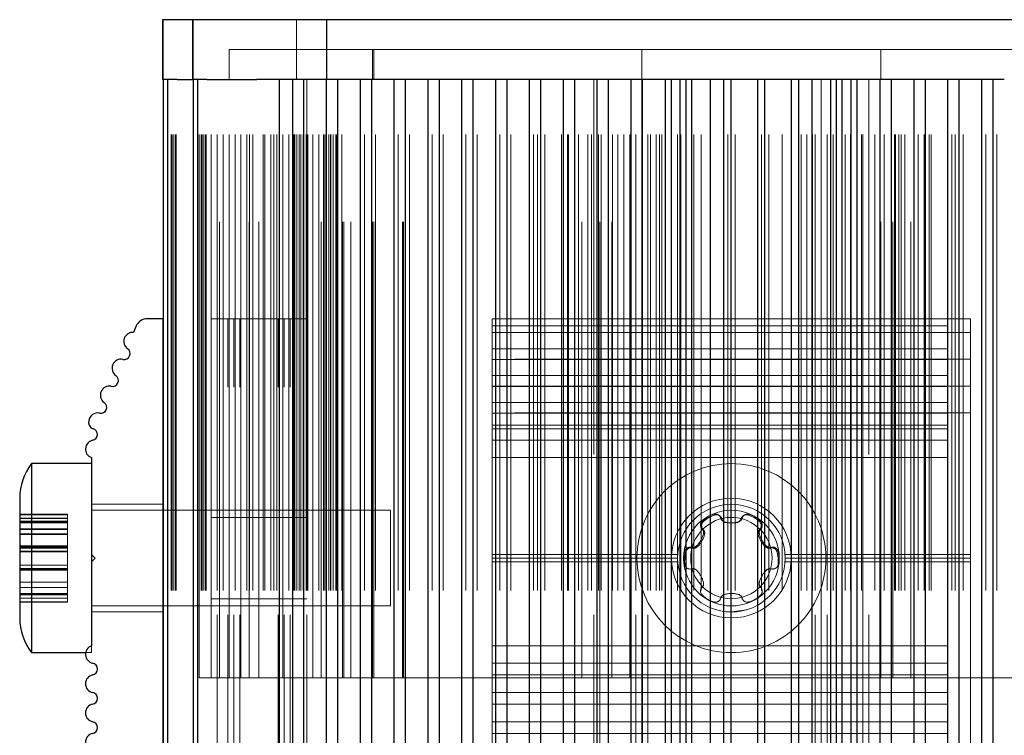
# Paper-space layout 'Sheet1(2)(2)' of a CAD drawing. Units: millimetres. Extents: x -572 to 13063, y 150 to 8760.
# Drawn here: x 5719 to 5801, y 3575 to 3635 of the extents above; entities that cross this region are included whole.
import ezdxf

# ---------------------------------------------------------------- set-up
doc = ezdxf.new("R2010")
doc.units = ezdxf.units.MM
doc.linetypes.add('HIDDEN', pattern=[1.905, 1.27, -0.635])

psp = doc.layouts.new('Sheet1(2)(2)')

# ---------------------------------------------------------------- linework, layer by layer
at = {"color": 7, "linetype": 'Continuous', "lineweight": 25, "ltscale": 30}
for p, q in [((5730.816, 3635.264), (5730.816, 3630.264)), ((5730.826, 3635.264), (5730.816, 3635.264)), ((5730.826, 3635.264), (5730.826, 3630.264)), ((5733.316, 3635.264), (5730.826, 3635.264)), ((5733.316, 3635.264), (5733.316, 3630.264)), ((5733.326, 3635.264), (5733.316, 3635.264)), ((5733.326, 3635.264), (5733.326, 3630.264)), ((5744.511, 3635.264), (5733.326, 3635.264)), ((5744.511, 3635.264), (5744.511, 3630.264)), ((5817.239, 3635.264), (5744.511, 3635.264)), ((5730.826, 3630.264), (5730.816, 3630.264)), ((5732.032, 3630.264), (5730.826, 3630.264)), ((5730.875, 3630.264), (5730.875, 3558.264)), ((5731.231, 3630.264), (5731.231, 3558.264)), ((5732.032, 3630.264), (5733.375, 3630.264)), ((5733.326, 3630.264), (5733.316, 3630.264)), ((5734.532, 3630.264), (5733.326, 3630.264)), ((5733.375, 3630.264), (5733.375, 3130.264)), ((5733.731, 3630.264), (5733.731, 3130.264)), ((5734.532, 3630.264), (5738.696, 3630.264)), ((5744.511, 3630.264), (5738.696, 3630.264)), ((5746.411, 3630.264), (5744.511, 3630.264)), ((5749.239, 3630.264), (5746.427, 3630.264)), ((5752.068, 3630.264), (5749.255, 3630.264)), ((5754.896, 3630.264), (5752.084, 3630.264)), ((5757.725, 3630.264), (5754.912, 3630.264)), ((5760.553, 3630.264), (5757.74, 3630.264)), ((5763.381, 3630.264), (5760.569, 3630.264)), ((5766.21, 3630.264), (5763.397, 3630.264)), ((5769.038, 3630.264), (5766.226, 3630.264)), ((5771.867, 3630.264), (5769.054, 3630.264)), ((5789.867, 3630.264), (5771.883, 3630.264)), ((5772.875, 3130.264), (5772.875, 3630.264)), ((5788.875, 3130.264), (5788.875, 3630.264)), ((5792.695, 3630.264), (5789.882, 3630.264)), ((5795.524, 3630.264), (5792.711, 3630.264)), ((5798.352, 3630.264), (5795.539, 3630.264)), ((5801.18, 3630.264), (5798.368, 3630.264)), ((5728.613, 3609.664), (5728.38, 3609.13)), ((5730.875, 3610.264), (5729.529, 3610.264)), ((5730.875, 3563.064), (5730.875, 3610.264)), ((5724.875, 3598.164), (5719.875, 3598.164)), ((5719.875, 3598.164), (5719.875, 3582.364)), ((5724.875, 3598.667), (5724.875, 3590.564)), ((5718.875, 3595.264), (5718.875, 3585.264)), ((5724.875, 3590.564), (5724.875, 3589.964)), ((5724.875, 3590.564), (5725.175, 3590.264)), ((5725.175, 3590.264), (5724.875, 3589.964)), ((5724.875, 3589.964), (5724.875, 3582.926)), ((5719.875, 3582.364), (5724.389, 3582.364))]:
    psp.add_line(p, q, dxfattribs=at)
at = {"color": 7, "linetype": 'HIDDEN', "lineweight": 18, "ltscale": 30}
for p, q in [((5730.875, 3635.264), (5730.875, 3630.264)), ((5733.375, 3635.264), (5733.375, 3630.264)), ((5742.011, 3635.264), (5742.011, 3630.264)), ((5736.375, 3630.264), (5736.375, 3632.764)), ((5738.875, 3632.764), (5736.375, 3632.764)), ((5738.875, 3580.264), (5738.875, 3632.764)), ((5743.375, 3632.764), (5738.875, 3632.764)), ((5740.875, 3580.264), (5740.875, 3632.764)), ((5743.375, 3580.264), (5743.375, 3632.764)), ((5768.375, 3632.764), (5743.375, 3632.764)), ((5744.066, 3580.264), (5744.066, 3632.764)), ((5745.875, 3580.264), (5745.875, 3632.764)), ((5746.566, 3580.264), (5746.566, 3632.764)), ((5748.375, 3630.264), (5748.375, 3632.764)), ((5748.47, 3630.264), (5748.47, 3632.764)), ((5750.875, 3580.264), (5750.875, 3632.764)), ((5750.97, 3580.264), (5750.97, 3632.764)), ((5765.875, 3580.264), (5765.875, 3632.764)), ((5768.375, 3580.264), (5768.375, 3632.764)), ((5773.375, 3632.764), (5768.375, 3632.764)), ((5770.875, 3630.264), (5770.875, 3632.764)), ((5773.375, 3580.264), (5773.375, 3632.764)), ((5788.375, 3632.764), (5773.375, 3632.764)), ((5785.875, 3580.264), (5785.875, 3632.764)), ((5788.375, 3580.264), (5788.375, 3632.764)), ((5793.375, 3632.764), (5788.375, 3632.764)), ((5790.875, 3630.264), (5790.875, 3632.764)), ((5818.375, 3632.764), (5793.375, 3632.764)), ((5793.375, 3580.264), (5793.375, 3632.764)), ((5731.27, 2330.264), (5731.27, 3630.264)), ((5731.541, 2330.264), (5731.541, 3630.264)), ((5731.594, 2330.264), (5731.594, 3630.264)), ((5731.713, 2330.264), (5731.713, 3630.264)), ((5731.875, 2330.264), (5731.875, 3630.264)), ((5731.875, 2330.264), (5731.875, 3630.264)), ((5731.954, 2330.264), (5731.954, 3630.264)), ((5733.77, 2330.264), (5733.77, 3630.264)), ((5733.875, 3580.264), (5733.875, 3630.264)), ((5733.875, 2330.264), (5733.875, 3630.264)), ((5734.041, 2330.264), (5734.041, 3630.264)), ((5734.094, 2330.264), (5734.094, 3630.264)), ((5734.213, 2330.264), (5734.213, 3630.264)), ((5734.375, 2330.264), (5734.375, 3630.264)), ((5734.375, 2330.264), (5734.375, 3630.264)), ((5734.454, 2330.264), (5734.454, 3630.264)), ((5734.875, 3580.264), (5734.875, 3630.264)), ((5734.875, 2330.264), (5734.875, 3630.264)), ((5735.375, 2330.264), (5735.375, 3630.264)), ((5735.566, 3580.264), (5735.566, 3630.264)), ((5735.875, 2330.264), (5735.875, 3630.264)), ((5736.375, 3580.264), (5736.375, 3630.264)), ((5736.375, 2330.264), (5736.375, 3630.264)), ((5736.875, 2330.264), (5736.875, 3630.264)), ((5737.375, 3580.264), (5737.375, 3630.264)), ((5737.375, 2330.264), (5737.375, 3630.264)), ((5737.875, 2330.264), (5737.875, 3630.264)), ((5738.066, 3580.264), (5738.066, 3630.264)), ((5738.089, 2330.264), (5738.089, 3630.264)), ((5738.375, 2330.264), (5738.375, 3630.264)), ((5739.223, 2330.264), (5739.223, 3630.264)), ((5739.375, 2330.264), (5739.375, 3630.264)), ((5739.875, 2330.264), (5739.875, 3630.264)), ((5740.131, 2330.264), (5740.131, 3630.264)), ((5740.375, 2330.264), (5740.375, 3630.264)), ((5740.589, 2330.264), (5740.589, 3630.264)), ((5740.875, 3580.264), (5740.875, 3630.264)), ((5740.875, 2330.264), (5740.875, 3630.264)), ((5740.88, 2330.264), (5740.88, 3630.264)), ((5741.375, 2330.264), (5741.375, 3630.264)), ((5741.723, 2330.264), (5741.723, 3630.264)), ((5741.786, 2330.264), (5741.786, 3630.264)), ((5741.875, 2330.264), (5741.875, 3630.264)), ((5742.033, 2330.264), (5742.033, 3630.264)), ((5742.225, 2330.264), (5742.225, 3630.264)), ((5742.375, 2330.264), (5742.375, 3630.264)), ((5742.575, 2330.264), (5742.575, 3630.264)), ((5742.63, 2330.264), (5742.63, 3630.264)), ((5742.81, 2330.264), (5742.81, 3630.264)), ((5742.875, 2330.264), (5742.875, 3630.264)), ((5742.875, 3610.264), (5742.875, 3630.264)), ((5742.976, 2330.264), (5742.976, 3630.264)), ((5743.375, 3580.264), (5743.375, 3630.264)), ((5743.375, 2330.264), (5743.375, 3630.264)), ((5743.38, 2330.264), (5743.38, 3630.264)), ((5743.875, 2330.264), (5743.875, 3630.264)), ((5744.066, 3580.264), (5744.066, 3630.264)), ((5744.286, 2330.264), (5744.286, 3630.264)), ((5744.375, 2330.264), (5744.375, 3630.264)), ((5744.533, 2330.264), (5744.533, 3630.264)), ((5744.725, 2330.264), (5744.725, 3630.264)), ((5744.862, 2330.264), (5744.862, 3630.264)), ((5744.875, 2330.264), (5744.875, 3630.264)), ((5745.075, 2330.264), (5745.075, 3630.264)), ((5745.31, 2330.264), (5745.31, 3630.264)), ((5745.375, 2330.264), (5745.375, 3630.264)), ((5745.476, 2330.264), (5745.476, 3630.264)), ((5745.804, 2330.264), (5745.804, 3630.264)), ((5745.875, 3580.264), (5745.875, 3630.264)), ((5745.97, 3580.264), (5745.97, 3630.264)), ((5746.566, 3580.264), (5746.566, 3630.264)), ((5747.362, 2330.264), (5747.362, 3630.264)), ((5747.375, 2330.264), (5747.375, 3630.264)), ((5747.69, 2330.264), (5747.69, 3630.264)), ((5748.304, 2330.264), (5748.304, 3630.264)), ((5748.375, 3580.264), (5748.375, 3630.264)), ((5748.47, 3580.264), (5748.47, 3630.264)), ((5748.633, 2330.264), (5748.633, 3630.264)), ((5750.19, 2330.264), (5750.19, 3630.264)), ((5750.518, 2330.264), (5750.518, 3630.264)), ((5751.133, 2330.264), (5751.133, 3630.264)), ((5751.461, 2330.264), (5751.461, 3630.264)), ((5753.018, 2330.264), (5753.018, 3630.264)), ((5753.347, 2330.264), (5753.347, 3630.264)), ((5753.961, 2330.264), (5753.961, 3630.264)), ((5754.29, 2330.264), (5754.29, 3630.264)), ((5755.847, 2330.264), (5755.847, 3630.264)), ((5756.175, 2330.264), (5756.175, 3630.264)), ((5756.79, 2330.264), (5756.79, 3630.264)), ((5757.118, 2330.264), (5757.118, 3630.264)), ((5758.675, 2330.264), (5758.675, 3630.264)), ((5759.004, 2330.264), (5759.004, 3630.264)), ((5759.618, 2330.264), (5759.618, 3630.264)), ((5759.946, 2330.264), (5759.946, 3630.264)), ((5761.504, 2330.264), (5761.504, 3630.264)), ((5761.832, 2330.264), (5761.832, 3630.264)), ((5762.175, 2330.264), (5762.175, 3630.264)), ((5762.447, 2330.264), (5762.447, 3630.264)), ((5762.775, 2330.264), (5762.775, 3630.264)), ((5764.175, 2330.264), (5764.175, 3630.264)), ((5764.332, 2330.264), (5764.332, 3630.264)), ((5764.661, 2330.264), (5764.661, 3630.264)), ((5764.675, 2330.264), (5764.675, 3630.264)), ((5764.752, 2330.264), (5764.752, 3630.264)), ((5765.275, 2330.264), (5765.275, 3630.264)), ((5765.603, 2330.264), (5765.603, 3630.264)), ((5766.375, 2330.264), (5766.375, 3630.264)), ((5766.675, 2330.264), (5766.675, 3630.264)), ((5766.875, 2970.264), (5766.875, 3630.264)), ((5766.875, 3610.264), (5766.875, 3630.264)), ((5767.161, 2330.264), (5767.161, 3630.264)), ((5767.252, 2330.264), (5767.252, 3630.264)), ((5767.375, 3580.264), (5767.375, 3630.264)), ((5767.489, 2330.264), (5767.489, 3630.264)), ((5768.103, 2330.264), (5768.103, 3630.264)), ((5768.432, 2330.264), (5768.432, 3630.264)), ((5768.875, 2330.264), (5768.875, 3630.264)), ((5769.375, 2330.264), (5769.375, 3630.264)), ((5769.875, 3580.264), (5769.875, 3630.264)), ((5769.875, 2330.264), (5769.875, 3630.264)), ((5769.989, 2330.264), (5769.989, 3630.264)), ((5770.375, 2330.264), (5770.375, 3630.264)), ((5770.875, 3580.264), (5770.875, 3630.264)), ((5770.875, 3610.264), (5770.875, 3630.264)), ((5770.932, 2330.264), (5770.932, 3630.264)), ((5771.375, 2330.264), (5771.375, 3630.264)), ((5771.602, 2330.264), (5771.602, 3630.264)), ((5772.079, 2330.264), (5772.079, 3630.264)), ((5772.375, 2330.264), (5772.375, 3630.264)), ((5772.556, 2330.264), (5772.556, 3630.264)), ((5773.375, 3580.264), (5773.375, 3630.264)), ((5773.375, 2330.264), (5773.375, 3630.264)), ((5773.875, 2330.264), (5773.875, 3630.264)), ((5774.102, 2330.264), (5774.102, 3630.264)), ((5774.132, 2330.264), (5774.132, 3630.264)), ((5774.579, 2330.264), (5774.579, 3630.264)), ((5775.056, 2330.264), (5775.056, 3630.264)), ((5775.242, 2330.264), (5775.242, 3630.264)), ((5775.851, 2330.264), (5775.851, 3630.264)), ((5776.632, 2330.264), (5776.632, 3630.264)), ((5777.742, 2330.264), (5777.742, 3630.264)), ((5778.07, 2330.264), (5778.07, 3630.264)), ((5778.351, 2330.264), (5778.351, 3630.264)), ((5778.679, 2330.264), (5778.679, 3630.264)), ((5780.57, 2330.264), (5780.57, 3630.264)), ((5780.899, 2330.264), (5780.899, 3630.264)), ((5781.179, 2330.264), (5781.179, 3630.264)), ((5781.507, 2330.264), (5781.507, 3630.264)), ((5782.617, 2330.264), (5782.617, 3630.264)), ((5783.399, 2330.264), (5783.399, 3630.264)), ((5784.008, 2330.264), (5784.008, 3630.264)), ((5784.193, 2330.264), (5784.193, 3630.264)), ((5784.67, 2330.264), (5784.67, 3630.264)), ((5785.117, 2330.264), (5785.117, 3630.264)), ((5785.147, 2330.264), (5785.147, 3630.264)), ((5785.375, 2330.264), (5785.375, 3630.264)), ((5785.875, 3580.264), (5785.875, 3630.264)), ((5785.875, 3610.264), (5785.875, 3630.264)), ((5786.375, 2330.264), (5786.375, 3630.264)), ((5786.693, 2330.264), (5786.693, 3630.264)), ((5786.875, 2330.264), (5786.875, 3630.264)), ((5787.17, 2330.264), (5787.17, 3630.264)), ((5787.647, 2330.264), (5787.647, 3630.264)), ((5787.875, 2330.264), (5787.875, 3630.264)), ((5788.317, 2330.264), (5788.317, 3630.264)), ((5788.375, 3580.264), (5788.375, 3630.264)), ((5788.375, 2330.264), (5788.375, 3630.264)), ((5789.26, 2330.264), (5789.26, 3630.264)), ((5789.375, 3580.264), (5789.375, 3630.264)), ((5789.375, 2330.264), (5789.375, 3630.264)), ((5789.875, 2970.264), (5789.875, 3630.264)), ((5789.875, 3610.264), (5789.875, 3630.264)), ((5790.375, 2330.264), (5790.375, 3630.264)), ((5790.817, 2330.264), (5790.817, 3630.264)), ((5790.875, 3580.264), (5790.875, 3630.264)), ((5791.146, 2330.264), (5791.146, 3630.264)), ((5791.76, 2330.264), (5791.76, 3630.264)), ((5791.875, 3580.264), (5791.875, 3630.264)), ((5791.997, 2330.264), (5791.997, 3630.264)), ((5792.089, 2330.264), (5792.089, 3630.264)), ((5792.375, 2330.264), (5792.375, 3630.264)), ((5792.575, 2330.264), (5792.575, 3630.264)), ((5792.875, 2330.264), (5792.875, 3630.264)), ((5793.646, 2330.264), (5793.646, 3630.264)), ((5793.974, 2330.264), (5793.974, 3630.264)), ((5794.497, 2330.264), (5794.497, 3630.264)), ((5794.575, 2330.264), (5794.575, 3630.264)), ((5794.589, 2330.264), (5794.589, 3630.264)), ((5794.917, 2330.264), (5794.917, 3630.264)), ((5795.075, 2330.264), (5795.075, 3630.264)), ((5796.474, 2330.264), (5796.474, 3630.264)), ((5796.803, 2330.264), (5796.803, 3630.264)), ((5797.075, 2330.264), (5797.075, 3630.264)), ((5797.417, 2330.264), (5797.417, 3630.264)), ((5797.745, 2330.264), (5797.745, 3630.264)), ((5799.303, 2330.264), (5799.303, 3630.264)), ((5799.631, 2330.264), (5799.631, 3630.264)), ((5800.246, 2330.264), (5800.246, 3630.264)), ((5800.574, 2330.264), (5800.574, 3630.264)), ((5734.875, 3610.264), (5735.375, 3610.264)), ((5735.375, 3490.264), (5735.375, 3610.264)), ((5735.375, 3610.264), (5736.275, 3610.264)), ((5736.275, 3490.264), (5736.275, 3610.264)), ((5736.275, 3610.264), (5736.775, 3610.264)), ((5736.775, 3490.264), (5736.775, 3610.264)), ((5736.775, 3610.264), (5737.275, 3610.264)), ((5737.275, 3490.264), (5737.275, 3610.264)), ((5737.275, 3610.264), (5740.475, 3610.264)), ((5740.475, 3490.264), (5740.475, 3610.264)), ((5740.475, 3610.264), (5740.975, 3610.264)), ((5740.975, 3490.264), (5740.975, 3610.264)), ((5740.975, 3610.264), (5741.475, 3610.264)), ((5741.475, 3490.264), (5741.475, 3610.264)), ((5741.475, 3610.264), (5742.375, 3610.264)), ((5742.375, 3610.264), (5742.875, 3610.264)), ((5742.875, 3490.264), (5742.875, 3610.264)), ((5758.375, 3610.264), (5758.375, 3610.264)), ((5758.375, 3610.264), (5758.375, 3609.664)), ((5758.375, 3563.064), (5758.375, 3610.264)), ((5758.375, 3610.264), (5766.875, 3610.264)), ((5758.375, 3609.664), (5798.375, 3609.664)), ((5758.375, 3609.664), (5758.375, 3609.132)), ((5758.375, 3609.664), (5798.375, 3609.664)), ((5766.875, 3490.264), (5766.875, 3610.264)), ((5766.875, 3490.264), (5766.875, 3610.264)), ((5766.875, 3610.264), (5767.375, 3610.264)), ((5767.375, 3490.264), (5767.375, 3610.264)), ((5767.375, 3490.264), (5767.375, 3610.264)), ((5767.375, 3610.264), (5770.375, 3610.264)), ((5770.375, 3490.264), (5770.375, 3610.264)), ((5770.375, 3610.264), (5770.875, 3610.264)), ((5770.875, 3490.264), (5770.875, 3610.264)), ((5770.875, 3490.264), (5770.875, 3610.264)), ((5770.875, 3610.264), (5771.375, 3610.264)), ((5771.375, 3490.264), (5771.375, 3610.264)), ((5771.375, 3490.264), (5771.375, 3610.264)), ((5771.375, 3610.264), (5785.375, 3610.264)), ((5785.375, 3490.264), (5785.375, 3610.264)), ((5785.375, 3490.264), (5785.375, 3610.264)), ((5785.375, 3610.264), (5785.875, 3610.264)), ((5785.875, 3490.264), (5785.875, 3610.264)), ((5785.875, 3490.264), (5785.875, 3610.264)), ((5785.875, 3610.264), (5786.375, 3610.264)), ((5786.375, 3490.264), (5786.375, 3610.264)), ((5786.375, 3610.264), (5789.375, 3610.264)), ((5789.375, 3490.264), (5789.375, 3610.264)), ((5789.375, 3490.264), (5789.375, 3610.264)), ((5789.375, 3610.264), (5789.875, 3610.264)), ((5789.875, 3490.264), (5789.875, 3610.264)), ((5789.875, 3490.264), (5789.875, 3610.264)), ((5789.875, 3610.264), (5798.375, 3610.264)), ((5798.375, 3610.264), (5798.375, 3609.664)), ((5798.375, 3563.064), (5798.375, 3610.264)), ((5798.375, 3609.664), (5798.375, 3609.132)), ((5758.375, 3609.132), (5758.375, 3607.769)), ((5758.375, 3609.132), (5758.375, 3609.132)), ((5798.375, 3609.132), (5758.375, 3609.132)), ((5758.375, 3609.13), (5758.375, 3609.13)), ((5758.375, 3609.13), (5798.375, 3609.13)), ((5798.375, 3609.132), (5798.375, 3607.769)), ((5758.375, 3607.769), (5798.375, 3607.769)), ((5758.375, 3607.769), (5758.375, 3606.887)), ((5758.375, 3607.769), (5798.375, 3607.769)), ((5798.375, 3607.769), (5798.375, 3606.887)), ((5758.375, 3606.887), (5758.375, 3605.524)), ((5758.375, 3606.887), (5758.375, 3606.887)), ((5798.375, 3606.887), (5758.375, 3606.887)), ((5758.375, 3606.871), (5798.375, 3606.871)), ((5758.375, 3606.871), (5798.375, 3606.871)), ((5758.375, 3606.86), (5758.375, 3606.86)), ((5758.375, 3606.86), (5798.375, 3606.86)), ((5798.375, 3606.887), (5798.375, 3605.524)), ((5758.375, 3605.524), (5798.375, 3605.524)), ((5758.375, 3605.524), (5758.375, 3604.642)), ((5758.375, 3605.524), (5798.375, 3605.524)), ((5798.375, 3605.524), (5798.375, 3604.642)), ((5758.375, 3604.642), (5758.375, 3603.279)), ((5758.375, 3604.642), (5758.375, 3604.642)), ((5798.375, 3604.642), (5758.375, 3604.642)), ((5758.375, 3604.626), (5798.375, 3604.626)), ((5758.375, 3604.626), (5798.375, 3604.626)), ((5758.375, 3604.615), (5758.375, 3604.615)), ((5758.375, 3604.615), (5798.375, 3604.615)), ((5798.375, 3604.642), (5798.375, 3603.279)), ((5758.375, 3603.279), (5798.375, 3603.279)), ((5758.375, 3603.279), (5758.375, 3602.397)), ((5758.375, 3603.279), (5798.375, 3603.279)), ((5798.375, 3603.279), (5798.375, 3602.397)), ((5758.375, 3602.397), (5758.375, 3601.385)), ((5758.375, 3602.397), (5758.375, 3602.397)), ((5798.375, 3602.397), (5758.375, 3602.397)), ((5758.375, 3602.381), (5798.375, 3602.381)), ((5758.375, 3602.381), (5798.375, 3602.381)), ((5758.375, 3602.37), (5758.375, 3602.37)), ((5758.375, 3602.37), (5798.375, 3602.37)), ((5798.375, 3602.397), (5798.375, 3601.385)), ((5758.375, 3601.385), (5798.375, 3601.385)), ((5758.375, 3601.385), (5758.375, 3601.079)), ((5758.375, 3601.385), (5798.375, 3601.385)), ((5798.375, 3601.385), (5798.375, 3601.079)), ((5758.375, 3601.079), (5798.375, 3601.079)), ((5758.375, 3601.079), (5758.375, 3600.109)), ((5758.375, 3601.079), (5798.375, 3601.079)), ((5798.375, 3601.079), (5798.375, 3600.109)), ((5758.375, 3600.109), (5798.375, 3600.109)), ((5758.375, 3600.109), (5758.375, 3598.667)), ((5758.375, 3600.109), (5798.375, 3600.109)), ((5798.375, 3600.109), (5798.375, 3598.667)), ((5758.375, 3598.667), (5758.375, 3598.667)), ((5758.375, 3598.667), (5758.375, 3590.564)), ((5758.375, 3598.667), (5798.375, 3598.667)), ((5798.375, 3598.667), (5798.375, 3590.564)), ((5730.875, 3594.764), (5724.875, 3594.764)), ((5722.875, 3593.945), (5718.875, 3593.945)), ((5722.875, 3593.93), (5718.875, 3593.93)), ((5722.875, 3593.891), (5718.875, 3593.891)), ((5722.875, 3593.876), (5718.875, 3593.876)), ((5722.875, 3593.891), (5722.875, 3593.945)), ((5722.875, 3593.876), (5722.875, 3593.891)), ((5722.875, 3593.294), (5722.875, 3593.876)), ((5749.875, 3594.264), (5724.875, 3594.264)), ((5749.875, 3594.264), (5749.875, 3586.264)), ((5722.875, 3593.614), (5718.875, 3593.614)), ((5722.875, 3593.561), (5718.875, 3593.561)), ((5722.875, 3593.347), (5718.875, 3593.347)), ((5722.875, 3593.299), (5718.875, 3593.299)), ((5722.875, 3593.294), (5718.875, 3593.294)), ((5722.875, 3593.245), (5718.875, 3593.245)), ((5718.875, 3593.204), (5722.875, 3593.204)), ((5722.875, 3592.663), (5722.875, 3593.294)), ((5742.875, 3593.664), (5734.875, 3593.664)), ((5722.875, 3592.717), (5718.875, 3592.717)), ((5722.875, 3592.663), (5718.875, 3592.663)), ((5722.875, 3592.286), (5718.875, 3592.286)), ((5722.875, 3592.232), (5718.875, 3592.232)), ((5722.875, 3592.232), (5722.875, 3592.663)), ((5722.875, 3591.224), (5722.875, 3592.232)), ((5722.875, 3591.277), (5718.875, 3591.277)), ((5722.875, 3591.224), (5718.875, 3591.224)), ((5722.875, 3591.177), (5718.875, 3591.177)), ((5722.875, 3591.162), (5718.875, 3591.162)), ((5718.875, 3591.147), (5722.875, 3591.147)), ((5722.875, 3591.123), (5718.875, 3591.123)), ((5722.875, 3591.108), (5718.875, 3591.108)), ((5718.875, 3591.093), (5722.875, 3591.093)), ((5722.875, 3590.846), (5718.875, 3590.846)), ((5722.875, 3590.793), (5718.875, 3590.793)), ((5722.875, 3591.123), (5722.875, 3591.224)), ((5722.875, 3590.793), (5722.875, 3591.123)), ((5722.875, 3589.682), (5722.875, 3590.793)), ((5758.375, 3590.564), (5758.375, 3590.564)), ((5758.375, 3590.564), (5758.375, 3590.264)), ((5758.375, 3590.564), (5773.885, 3590.564)), ((5782.865, 3590.564), (5782.865, 3590.564)), ((5782.865, 3590.564), (5798.375, 3590.564)), ((5798.375, 3590.564), (5798.375, 3590.264)), ((5758.375, 3590.264), (5758.375, 3590.264)), ((5758.375, 3590.264), (5758.375, 3589.964)), ((5758.375, 3590.264), (5773.875, 3590.264)), ((5758.375, 3589.964), (5758.375, 3589.964)), ((5758.375, 3589.964), (5758.375, 3582.926)), ((5758.375, 3589.964), (5773.885, 3589.964)), ((5782.865, 3589.964), (5782.865, 3589.964)), ((5782.865, 3589.964), (5798.375, 3589.964)), ((5782.875, 3590.264), (5782.875, 3590.264)), ((5782.875, 3590.264), (5798.375, 3590.264)), ((5798.375, 3590.264), (5798.375, 3589.964)), ((5798.375, 3589.964), (5798.375, 3582.926)), ((5722.875, 3589.682), (5718.875, 3589.682)), ((5722.875, 3589.382), (5718.875, 3589.382)), ((5722.875, 3589.366), (5718.875, 3589.366)), ((5718.875, 3589.351), (5722.875, 3589.351)), ((5722.875, 3589.251), (5718.875, 3589.251)), ((5722.875, 3589.351), (5722.875, 3589.682)), ((5722.875, 3589.251), (5722.875, 3589.351)), ((5722.875, 3588.242), (5722.875, 3589.251)), ((5722.875, 3588.242), (5718.875, 3588.242)), ((5722.875, 3587.812), (5722.875, 3588.242)), ((5722.875, 3587.812), (5718.875, 3587.812)), ((5722.875, 3587.306), (5718.875, 3587.306)), ((5722.875, 3587.181), (5722.875, 3587.812)), ((5722.875, 3587.229), (5718.875, 3587.229)), ((5722.875, 3587.181), (5718.875, 3587.181)), ((5722.875, 3586.914), (5718.875, 3586.914)), ((5722.875, 3586.599), (5718.875, 3586.599)), ((5718.875, 3586.583), (5722.875, 3586.583)), ((5722.875, 3586.599), (5722.875, 3587.181)), ((5722.875, 3586.583), (5722.875, 3586.599)), ((5734.875, 3586.864), (5742.875, 3586.864)), ((5724.875, 3586.264), (5749.875, 3586.264)), ((5724.875, 3585.764), (5730.875, 3585.764)), ((5724.389, 3582.364), (5724.875, 3582.364)), ((5724.875, 3582.926), (5724.875, 3582.364)), ((5758.375, 3582.926), (5758.375, 3582.926)), ((5758.375, 3582.926), (5758.375, 3581.484)), ((5758.375, 3582.926), (5798.375, 3582.926)), ((5798.375, 3582.926), (5798.375, 3581.484)), ((5758.375, 3581.484), (5798.375, 3581.484)), ((5758.375, 3581.484), (5758.375, 3580.504)), ((5758.375, 3581.484), (5798.375, 3581.484)), ((5798.375, 3581.484), (5798.375, 3580.504)), ((5733.875, 3580.264), (5736.375, 3580.264)), ((5736.375, 3580.264), (5743.375, 3580.264)), ((5743.375, 3580.264), (5769.875, 3580.264)), ((5758.375, 3580.504), (5798.375, 3580.504)), ((5758.375, 3580.504), (5758.375, 3579.034)), ((5758.375, 3580.504), (5798.375, 3580.504)), ((5769.875, 3580.264), (5770.875, 3580.264)), ((5770.875, 3580.264), (5773.375, 3580.264)), ((5773.375, 3580.264), (5788.375, 3580.264)), ((5788.375, 3580.264), (5789.375, 3580.264)), ((5788.375, 3580.264), (5790.875, 3580.264)), ((5790.875, 3580.264), (5791.875, 3580.264)), ((5791.875, 3580.264), (5818.375, 3580.264)), ((5798.375, 3580.504), (5798.375, 3579.034)), ((5758.375, 3579.034), (5798.375, 3579.034)), ((5758.375, 3579.034), (5758.375, 3578.055)), ((5758.375, 3579.034), (5798.375, 3579.034)), ((5798.375, 3579.034), (5798.375, 3578.055)), ((5758.375, 3578.055), (5798.375, 3578.055)), ((5758.375, 3578.055), (5758.375, 3576.585)), ((5758.375, 3578.055), (5798.375, 3578.055)), ((5798.375, 3578.055), (5798.375, 3576.585)), ((5758.375, 3576.585), (5798.375, 3576.585)), ((5758.375, 3576.585), (5758.375, 3575.605)), ((5758.375, 3576.585), (5798.375, 3576.585)), ((5798.375, 3576.585), (5798.375, 3575.605)), ((5758.375, 3575.605), (5798.375, 3575.605)), ((5758.375, 3575.605), (5758.375, 3574.135)), ((5758.375, 3575.605), (5798.375, 3575.605)), ((5798.375, 3575.605), (5798.375, 3574.135))]:
    psp.add_line(p, q, dxfattribs=at)
at = {"color": 8, "linetype": 'Continuous', "lineweight": 25, "ltscale": 30}
for p, q in [((5731.27, 3558.264), (5731.27, 3630.264)), ((5733.77, 3130.264), (5733.77, 3630.264)), ((5740.589, 3130.264), (5740.589, 3630.264)), ((5741.723, 3130.264), (5741.723, 3630.264)), ((5742.63, 3130.264), (5742.63, 3630.264)), ((5744.533, 3130.264), (5744.533, 3630.264)), ((5745.476, 3130.264), (5745.476, 3630.264)), ((5747.362, 3130.264), (5747.362, 3630.264)), ((5748.304, 3130.264), (5748.304, 3630.264)), ((5750.19, 3130.264), (5750.19, 3630.264)), ((5751.133, 3130.264), (5751.133, 3630.264)), ((5753.018, 3130.264), (5753.018, 3630.264)), ((5753.961, 3130.264), (5753.961, 3630.264)), ((5755.847, 3130.264), (5755.847, 3630.264)), ((5756.79, 3130.264), (5756.79, 3630.264)), ((5758.675, 3130.264), (5758.675, 3630.264)), ((5759.618, 3130.264), (5759.618, 3630.264)), ((5761.504, 3130.264), (5761.504, 3630.264)), ((5762.447, 3130.264), (5762.447, 3630.264)), ((5764.332, 3130.264), (5764.332, 3630.264)), ((5765.275, 3130.264), (5765.275, 3630.264)), ((5767.161, 3130.264), (5767.161, 3630.264)), ((5768.103, 3130.264), (5768.103, 3630.264)), ((5769.989, 3130.264), (5769.989, 3630.264)), ((5770.932, 3130.264), (5770.932, 3630.264)), ((5773.375, 3130.264), (5773.375, 3630.264)), ((5774.102, 3130.264), (5774.102, 3630.264)), ((5774.579, 3130.264), (5774.579, 3630.264)), ((5775.056, 3130.264), (5775.056, 3630.264)), ((5776.632, 3130.264), (5776.632, 3630.264)), ((5777.742, 3130.264), (5777.742, 3630.264)), ((5778.351, 3130.264), (5778.351, 3630.264)), ((5780.57, 3130.264), (5780.57, 3630.264)), ((5781.179, 3130.264), (5781.179, 3630.264)), ((5783.399, 3130.264), (5783.399, 3630.264)), ((5784.008, 3130.264), (5784.008, 3630.264)), ((5785.117, 3130.264), (5785.117, 3630.264)), ((5786.693, 3130.264), (5786.693, 3630.264)), ((5787.17, 3130.264), (5787.17, 3630.264)), ((5787.647, 3130.264), (5787.647, 3630.264)), ((5788.375, 3130.264), (5788.375, 3630.264)), ((5790.817, 3130.264), (5790.817, 3630.264)), ((5791.76, 3130.264), (5791.76, 3630.264)), ((5793.646, 3130.264), (5793.646, 3630.264)), ((5794.589, 3130.264), (5794.589, 3630.264)), ((5796.474, 3130.264), (5796.474, 3630.264)), ((5797.417, 3130.264), (5797.417, 3630.264)), ((5799.303, 3130.264), (5799.303, 3630.264)), ((5800.246, 3130.264), (5800.246, 3630.264))]:
    psp.add_line(p, q, dxfattribs=at)
at = {"color": 7, "linetype": 'HIDDEN', "lineweight": 18, "ltscale": 30, "flags": 128}
psp.add_lwpolyline([(5779.65, 3585.949), (5778.375, 3585.764), (5778.157, 3585.769)], dxfattribs=at)
at = {"color": 7, "linetype": 'HIDDEN', "lineweight": 18, "ltscale": 900}
for radius in [7.9, 7.9, 5, 5, 5, 4.5, 4, 4, 3.4, 3.4]:
    psp.add_circle((5778.375, 3590.264), radius, dxfattribs=at)
at = {"color": 7, "linetype": 'Continuous', "lineweight": 25, "ltscale": 900}
for centre, radius, start, end in [((5729.529, 3609.264), 1, 90, 156.42182), ((5728.326, 3608.382), 0.75, 85.89304, 234.88486), ((5727.607, 3607.36), 0.5, 257.95878, 54.88486), ((5727.346, 3606.137), 0.75, 77.95878, 234.88486), ((5726.627, 3605.115), 0.5, 257.95878, 54.88486), ((5726.366, 3603.892), 0.75, 77.95878, 234.88486), ((5725.647, 3602.87), 0.5, 257.95878, 54.88486), ((5725.387, 3601.647), 0.75, 77.95878, 200.46826), ((5725.152, 3601.56), 0.5, 200.46826, 253.87374), ((5724.875, 3600.599), 0.5, 281.53696, 73.87374), ((5725.125, 3599.374), 0.75, 101.53696, 250.52878), ((5723.58, 3595.264), 4.705, 141.94879, 180), ((5723.58, 3585.264), 4.705, 180, 218.05121), ((5725.125, 3582.219), 0.75, 109.47122, 258.46304), ((5724.875, 3580.994), 0.5, 281.53696, 78.46304), ((5725.125, 3579.769), 0.75, 101.53696, 258.46304), ((5724.875, 3578.544), 0.5, 281.53696, 78.46304), ((5725.125, 3577.32), 0.75, 101.53696, 258.46304), ((5724.875, 3576.095), 0.5, 281.53696, 78.46304), ((5725.125, 3574.87), 0.75, 101.53696, 258.46304)]:
    psp.add_arc(centre, radius, start, end, dxfattribs=at)
at = {"color": 7, "linetype": 'HIDDEN', "lineweight": 18, "ltscale": 900}
for centre, radius, start, end in [((5777.513, 3591.756), 2.25, 105, 135), ((5777.601, 3591.703), 2.25, 105, 135), ((5777.602, 3591.703), 2.25, 105, 135), ((5777.046, 3593.499), 0.446, 15, 105), ((5777.134, 3593.445), 0.446, 15, 105), ((5777.135, 3593.445), 0.446, 15, 105), ((5779.615, 3593.445), 0.446, 75, 165), ((5779.703, 3593.499), 0.446, 75, 165), ((5779.704, 3593.499), 0.446, 75, 165), ((5779.148, 3591.703), 2.25, 45, 75), ((5779.236, 3591.756), 2.25, 45, 75), ((5779.237, 3591.756), 2.25, 45, 75), ((5776.237, 3593.032), 0.446, 135, 225), ((5776.326, 3592.978), 0.446, 135, 225), ((5776.326, 3592.978), 0.446, 135, 225), ((5777.908, 3593.73), 0.446, 195, 255), ((5777.996, 3593.676), 0.446, 195, 255), ((5777.997, 3593.676), 0.446, 195, 255), ((5778.439, 3595.454), 2.25, 253.28788, 281.00239), ((5778.31, 3595.454), 2.25, 258.99761, 286.71212), ((5778.311, 3595.454), 2.25, 258.99761, 286.71212), ((5778.753, 3593.676), 0.446, 285, 345), ((5778.841, 3593.73), 0.446, 285, 345), ((5778.842, 3593.73), 0.446, 285, 345), ((5780.423, 3592.978), 0.446, 315, 45), ((5780.512, 3593.032), 0.446, 315, 45), ((5780.512, 3593.032), 0.446, 315, 45), ((5773.864, 3592.868), 2.25, 315, 345), ((5773.953, 3592.814), 2.25, 315, 345), ((5773.953, 3592.814), 2.25, 315, 345), ((5775.607, 3592.401), 0.446, 345, 45), ((5775.695, 3592.348), 0.446, 345, 45), ((5775.696, 3592.348), 0.446, 345, 45), ((5781.054, 3592.348), 0.446, 135, 195), ((5782.797, 3592.814), 2.25, 195, 225), ((5781.142, 3592.401), 0.446, 135, 195), ((5781.143, 3592.401), 0.446, 135, 195), ((5782.885, 3592.868), 2.25, 195, 225), ((5782.885, 3592.868), 2.25, 195, 225), ((5776.651, 3590.264), 2.25, 165, 195), ((5777.532, 3589.998), 3.07, 165, 185.91611), ((5777.532, 3589.998), 3.07, 165, 185.91611), ((5774.909, 3590.731), 0.446, 75, 165), ((5774.997, 3590.677), 0.446, 75, 165), ((5774.998, 3590.677), 0.446, 75, 165), ((5775.14, 3591.593), 0.446, 255, 315), ((5775.228, 3591.539), 0.446, 255, 315), ((5775.229, 3591.539), 0.446, 255, 315), ((5781.521, 3591.539), 0.446, 225, 285), ((5781.609, 3591.593), 0.446, 225, 285), ((5781.61, 3591.593), 0.446, 225, 285), ((5781.752, 3590.677), 0.446, 15, 105), ((5781.84, 3590.731), 0.446, 15, 105), ((5781.841, 3590.731), 0.446, 15, 105), ((5779.217, 3589.998), 3.07, 354.08389, 15), ((5780.098, 3590.264), 2.25, 345, 15), ((5780.098, 3590.264), 2.25, 345, 15), ((5778.375, 3590.264), 4.5, 0, 3.82255), ((5778.375, 3590.264), 4.5, 180, 183.82255), ((5778.375, 3590.264), 4.5, 356.17745, 0), ((5774.909, 3589.797), 0.446, 195, 285), ((5774.91, 3589.797), 0.446, 195, 285), ((5775.14, 3588.936), 0.446, 45, 105), ((5775.14, 3588.936), 0.446, 45, 105), ((5773.864, 3587.66), 2.25, 15, 45), ((5773.865, 3587.66), 2.25, 15, 45), ((5782.885, 3587.66), 2.25, 135, 165), ((5782.885, 3587.66), 2.25, 135, 165), ((5781.609, 3588.936), 0.446, 75, 135), ((5781.61, 3588.936), 0.446, 75, 135), ((5781.84, 3589.797), 0.446, 255, 345), ((5781.841, 3589.797), 0.446, 255, 345), ((5775.607, 3588.127), 0.446, 315, 15), ((5775.607, 3588.127), 0.446, 315, 15), ((5781.142, 3588.127), 0.446, 165, 225), ((5781.143, 3588.127), 0.446, 165, 225), ((5776.237, 3587.496), 0.446, 135, 225), ((5776.238, 3587.496), 0.446, 135, 225), ((5778.375, 3585.056), 2.25, 75, 105), ((5778.375, 3585.056), 2.25, 75, 105), ((5780.512, 3587.496), 0.446, 315, 45), ((5780.512, 3587.496), 0.446, 315, 45), ((5777.513, 3588.772), 2.25, 225, 255), ((5777.514, 3588.772), 2.25, 225, 255), ((5777.046, 3587.029), 0.446, 255, 345), ((5777.047, 3587.029), 0.446, 255, 345), ((5777.908, 3586.799), 0.446, 105, 165), ((5777.908, 3586.799), 0.446, 105, 165), ((5778.841, 3586.799), 0.446, 15, 75), ((5778.842, 3586.799), 0.446, 15, 75), ((5779.703, 3587.029), 0.446, 195, 285), ((5779.704, 3587.029), 0.446, 195, 285), ((5779.236, 3588.772), 2.25, 285, 315), ((5779.237, 3588.772), 2.25, 285, 315)]:
    psp.add_arc(centre, radius, start, end, dxfattribs=at)

doc.saveas('drawing.dxf')
